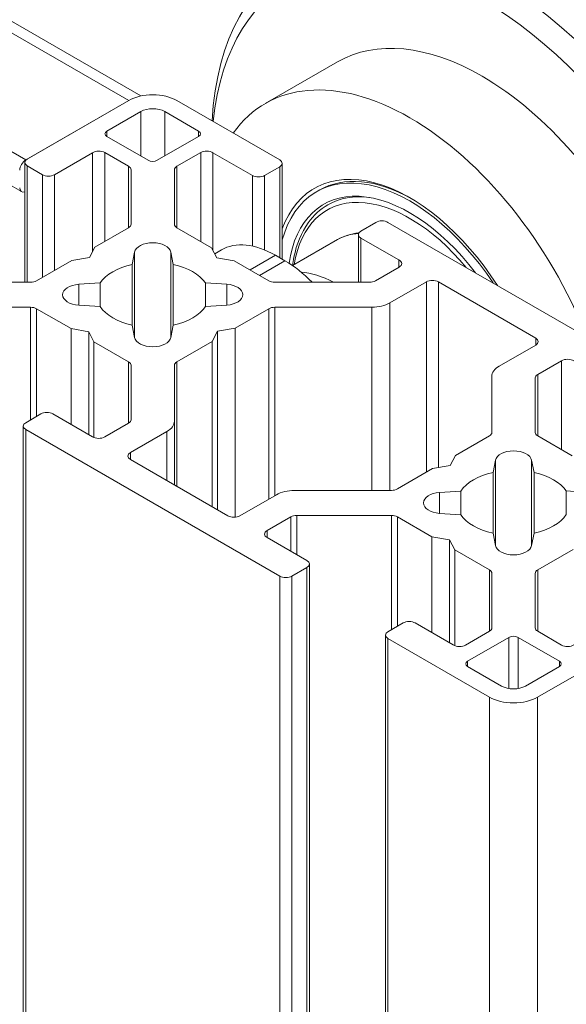
# Model space of a CAD drawing. Units: inches. Extents: x 0.7 to 63.9, y 0.5 to 9.3.
# Drawn here: x 4.6 to 4.7, y 5.4 to 5.4 of the extents above; entities that cross this region are included whole.
import ezdxf

# ---------------------------------------------------------------- set-up
doc = ezdxf.new("R2010")
doc.units = ezdxf.units.IN
doc.header["$MEASUREMENT"] = 0
doc.layers.get('0').update_dxf_attribs({"linetype": 'CONTINUOUS'})
doc.layers.add('DETAIL', color=1, linetype='CONTINUOUS')

# ---------------------------------------------------------------- blocks, each defined once
blk = doc.blocks.new('GCW_ISO_VIEW')
at = {"linetype": 'Continuous', "lineweight": 0, "extrusion": (-5.55112e-17, 0.816497, 0.57735)}
for p, q in [((3237.302849, -1736.411701), (3237.590994, -1736.578062)), ((3237.303636, -1736.411623), (3237.591556, -1736.577854)), ((3237.298082, -1736.414453), (3237.586227, -1736.580815)), ((3237.297885, -1736.415924), (3237.58603, -1736.582286)), ((3237.59732, -1736.578201), (3237.60066, -1736.576272)), ((3237.586227, -1736.580815), (3237.590994, -1736.578062)), ((3237.586297, -1736.580775), (3237.590994, -1736.578062)), ((3237.593221, -1736.578062), (3237.597989, -1736.580815)), ((3237.591551, -1736.578577), (3237.589982, -1736.579483)), ((3237.591551, -1736.580634), (3237.591551, -1736.578577)), ((3237.594234, -1736.579483), (3237.592665, -1736.578577)), ((3237.592665, -1736.580634), (3237.592665, -1736.578577)), ((3237.589982, -1736.579728), (3237.589982, -1736.579483)), ((3237.589982, -1736.579728), (3237.591896, -1736.580833)), ((3237.59232, -1736.580833), (3237.594234, -1736.579728)), ((3237.594234, -1736.579728), (3237.594234, -1736.579483)), ((3237.589318, -1736.580481), (3237.587553, -1736.5815)), ((3237.589318, -1736.585062), (3237.589318, -1736.580481)), ((3237.590989, -1736.581113), (3237.589885, -1736.580476)), ((3237.589885, -1736.584595), (3237.589885, -1736.580476)), ((3237.594331, -1736.580476), (3237.593227, -1736.581113)), ((3237.594331, -1736.584595), (3237.594331, -1736.580476)), ((3237.596732, -1736.58154), (3237.594897, -1736.580481)), ((3237.594897, -1736.585016), (3237.594897, -1736.580481)), ((3237.586181, -1736.586483), (3237.586181, -1736.580935)), ((3237.586997, -1736.5815), (3237.586297, -1736.581096)), ((3237.586297, -1736.586483), (3237.586297, -1736.581096)), ((3237.590989, -1736.583958), (3237.590989, -1736.581113)), ((3237.593227, -1736.583958), (3237.593227, -1736.581113)), ((3237.598104, -1736.585419), (3237.598104, -1736.580975)), ((3237.586997, -1736.586263), (3237.586997, -1736.5815)), ((3237.587553, -1736.585941), (3237.587553, -1736.5815)), ((3237.591104, -1736.583797), (3237.591104, -1736.581274)), ((3237.593112, -1736.581274), (3237.593112, -1736.583797)), ((3237.596732, -1736.584812), (3237.596732, -1736.58154)), ((3237.597989, -1736.581136), (3237.597289, -1736.58154)), ((3237.597289, -1736.584989), (3237.597289, -1736.58154)), ((3237.597989, -1736.585353), (3237.597989, -1736.581136)), ((3237.599682, -1736.582292), (3237.599813, -1736.582217)), ((3237.601743, -1736.584112), (3237.602443, -1736.583708)), ((3237.603, -1736.583708), (3237.614623, -1736.590418)), ((3237.589423, -1736.584862), (3237.590989, -1736.583958)), ((3237.593227, -1736.583958), (3237.594828, -1736.584882)), ((3237.601628, -1736.586483), (3237.601628, -1736.584273)), ((3237.600667, -1736.584508), (3237.598579, -1736.585713)), ((3237.603508, -1736.585453), (3237.601743, -1736.584434)), ((3237.601743, -1736.586483), (3237.601743, -1736.584434)), ((3237.589178, -1736.585331), (3237.589423, -1736.584862)), ((3237.591269, -1736.585088), (3237.591159, -1736.585654)), ((3237.591269, -1736.589038), (3237.591269, -1736.585088)), ((3237.593057, -1736.585654), (3237.592947, -1736.585088)), ((3237.592947, -1736.589038), (3237.592947, -1736.585088)), ((3237.594828, -1736.584882), (3237.595073, -1736.585351)), ((3237.595285, -1736.584987), (3237.594976, -1736.585166)), ((3237.58673, -1736.586417), (3237.588365, -1736.585473)), ((3237.588365, -1736.585473), (3237.589178, -1736.585331)), ((3237.591159, -1736.588472), (3237.591159, -1736.585654)), ((3237.593057, -1736.588472), (3237.593057, -1736.585654)), ((3237.595073, -1736.585351), (3237.595885, -1736.585493)), ((3237.595885, -1736.585493), (3237.597486, -1736.586417)), ((3237.597785, -1736.585235), (3237.596612, -1736.585912)), ((3237.598231, -1736.585492), (3237.597057, -1736.58617)), ((3237.597785, -1736.585235), (3237.598231, -1736.585492)), ((3237.603508, -1736.585785), (3237.603508, -1736.585453)), ((3237.602414, -1736.586417), (3237.603518, -1736.58578)), ((3237.58208, -1736.586483), (3237.586452, -1736.586483)), ((3237.589668, -1736.586515), (3237.588687, -1736.586579)), ((3237.588687, -1736.587547), (3237.588687, -1736.586579)), ((3237.589668, -1736.587611), (3237.589668, -1736.586515)), ((3237.594545, -1736.587615), (3237.594545, -1736.586511)), ((3237.595531, -1736.586574), (3237.594545, -1736.586511)), ((3237.595531, -1736.587543), (3237.595531, -1736.586574)), ((3237.597764, -1736.586483), (3237.602136, -1736.586483)), ((3237.604775, -1736.586468), (3237.603087, -1736.587443)), ((3237.604775, -1736.586468), (3237.604775, -1736.595286)), ((3237.605331, -1736.586468), (3237.605331, -1736.595071)), ((3237.609841, -1736.589072), (3237.605331, -1736.586468)), ((3237.603087, -1736.587443), (3237.603087, -1736.596127)), ((3237.586452, -1736.587643), (3237.58208, -1736.587643)), ((3237.586452, -1736.59286), (3237.586452, -1736.587643)), ((3237.58833, -1736.588633), (3237.58673, -1736.587709)), ((3237.58673, -1736.592699), (3237.58673, -1736.587709)), ((3237.588687, -1736.587547), (3237.589668, -1736.587611)), ((3237.594551, -1736.587606), (3237.595531, -1736.587543)), ((3237.597486, -1736.587709), (3237.59592, -1736.588613)), ((3237.597486, -1736.587709), (3237.597486, -1736.596527)), ((3237.597764, -1736.587643), (3237.597764, -1736.596366)), ((3237.602251, -1736.587643), (3237.597764, -1736.587643)), ((3237.602251, -1736.587643), (3237.602251, -1736.596127)), ((3237.589143, -1736.588775), (3237.58833, -1736.588633)), ((3237.58833, -1736.593074), (3237.58833, -1736.588633)), ((3237.589388, -1736.589244), (3237.589143, -1736.588775)), ((3237.589143, -1736.593544), (3237.589143, -1736.588775)), ((3237.591159, -1736.588472), (3237.591269, -1736.589038)), ((3237.592947, -1736.589038), (3237.593057, -1736.588472)), ((3237.595107, -1736.588755), (3237.594862, -1736.589224)), ((3237.59592, -1736.588613), (3237.595107, -1736.588755)), ((3237.595107, -1736.588755), (3237.595107, -1736.597024)), ((3237.59592, -1736.588613), (3237.59592, -1736.597366)), ((3237.590989, -1736.590168), (3237.589388, -1736.589244)), ((3237.589388, -1736.593679), (3237.589388, -1736.589244)), ((3237.594862, -1736.589224), (3237.593227, -1736.590168)), ((3237.594862, -1736.589224), (3237.594862, -1736.596883)), ((3237.609841, -1736.589072), (3237.609841, -1736.589394)), ((3237.608153, -1736.590368), (3237.609841, -1736.589394)), ((3237.590989, -1736.593013), (3237.590989, -1736.590168)), ((3237.593227, -1736.590168), (3237.593227, -1736.595938)), ((3237.611034, -1736.590119), (3237.60993, -1736.590756)), ((3237.611034, -1736.594239), (3237.611034, -1736.590119)), ((3237.591104, -1736.592853), (3237.591104, -1736.590329)), ((3237.593112, -1736.590329), (3237.593112, -1736.592919)), ((3237.607807, -1736.593441), (3237.607807, -1736.59085)), ((3237.609815, -1736.590917), (3237.609815, -1736.593441)), ((3237.60993, -1736.593602), (3237.60993, -1736.590756)), ((3237.586227, -1736.59299), (3237.586927, -1736.592586)), ((3237.587484, -1736.592586), (3237.589318, -1736.593645)), ((3237.593112, -1736.592919), (3237.593112, -1736.595872)), ((3237.586112, -1737.350054), (3237.586112, -1736.593151)), ((3237.597989, -1736.600102), (3237.586227, -1736.593311)), ((3237.586227, -1737.349987), (3237.586227, -1736.593311)), ((3237.589885, -1736.593651), (3237.590989, -1736.593013)), ((3237.592766, -1736.593402), (3237.591078, -1736.594376)), ((3237.592766, -1736.593402), (3237.592766, -1736.595672)), ((3237.606126, -1736.594506), (3237.607692, -1736.593602)), ((3237.60993, -1736.593602), (3237.611531, -1736.594526)), ((3237.591078, -1736.594376), (3237.591078, -1736.594698)), ((3237.591078, -1736.594698), (3237.595588, -1736.597301)), ((3237.605881, -1736.594975), (3237.606126, -1736.594506)), ((3237.607972, -1736.594732), (3237.607862, -1736.595298)), ((3237.607972, -1736.594732), (3237.607972, -1736.598682)), ((3237.60976, -1736.595298), (3237.60965, -1736.594732)), ((3237.60965, -1736.594732), (3237.60965, -1736.598682)), ((3237.603433, -1736.59606), (3237.605068, -1736.595116)), ((3237.605068, -1736.595116), (3237.605881, -1736.594975)), ((3237.607862, -1736.595298), (3237.607862, -1736.598116)), ((3237.60976, -1736.595298), (3237.60976, -1736.598116)), ((3237.598668, -1736.596127), (3237.603155, -1736.596127)), ((3237.606371, -1736.596159), (3237.605391, -1736.596222)), ((3237.606371, -1736.596159), (3237.606371, -1736.597254)), ((3237.612235, -1736.596218), (3237.611248, -1736.596154)), ((3237.611248, -1736.596154), (3237.611248, -1736.597259)), ((3237.596145, -1736.597301), (3237.597833, -1736.596327)), ((3237.605391, -1736.597191), (3237.605391, -1736.596222)), ((3237.598505, -1736.597353), (3237.597401, -1736.59799)), ((3237.598505, -1736.598949), (3237.598505, -1736.597353)), ((3237.603155, -1736.597286), (3237.598783, -1736.597286)), ((3237.598783, -1736.599109), (3237.598783, -1736.597286)), ((3237.603155, -1736.602584), (3237.603155, -1736.597286)), ((3237.605034, -1736.598277), (3237.603433, -1736.597353)), ((3237.603433, -1736.602423), (3237.603433, -1736.597353)), ((3237.605391, -1736.597191), (3237.606371, -1736.597254)), ((3237.597401, -1736.598312), (3237.597401, -1736.59799)), ((3237.597411, -1736.598317), (3237.599246, -1736.599376)), ((3237.605846, -1736.598418), (3237.605034, -1736.598277)), ((3237.605034, -1736.602718), (3237.605034, -1736.598277)), ((3237.606091, -1736.598888), (3237.605846, -1736.598418)), ((3237.605846, -1736.603187), (3237.605846, -1736.598418)), ((3237.607862, -1736.598116), (3237.607972, -1736.598682)), ((3237.60965, -1736.598682), (3237.60976, -1736.598116)), ((3237.607692, -1736.599812), (3237.606091, -1736.598888)), ((3237.606091, -1736.603323), (3237.606091, -1736.598888)), ((3237.611566, -1736.598868), (3237.60993, -1736.599812)), ((3237.599246, -1736.599698), (3237.598546, -1736.600102)), ((3237.599246, -1736.599698), (3237.599246, -1737.350056)), ((3237.599361, -1737.350123), (3237.599361, -1736.599537)), ((3237.607692, -1736.602657), (3237.607692, -1736.599812)), ((3237.60993, -1736.602657), (3237.60993, -1736.599812)), ((3237.597989, -1737.349331), (3237.597989, -1736.600102)), ((3237.598546, -1737.349652), (3237.598546, -1736.600102)), ((3237.607807, -1736.602496), (3237.607807, -1736.599972)), ((3237.609815, -1736.599972), (3237.609815, -1736.602496)), ((3237.603, -1736.602674), (3237.6037, -1736.602269)), ((3237.604257, -1736.602269), (3237.606022, -1736.603288)), ((3237.602884, -1737.352157), (3237.602884, -1736.602834)), ((3237.607698, -1736.605707), (3237.603, -1736.602995)), ((3237.603, -1737.352224), (3237.603, -1736.602995)), ((3237.606588, -1736.603294), (3237.607692, -1736.602657)), ((3237.6086, -1736.602936), (3237.606685, -1736.604042)), ((3237.6086, -1736.60531), (3237.6086, -1736.602936)), ((3237.610937, -1736.604042), (3237.609023, -1736.602936)), ((3237.609023, -1736.602936), (3237.609023, -1736.60531)), ((3237.60993, -1736.602657), (3237.611034, -1736.603294)), ((3237.614534, -1736.603047), (3237.609925, -1736.605707)), ((3237.606685, -1736.604287), (3237.606685, -1736.604042)), ((3237.606685, -1736.604287), (3237.608254, -1736.605193)), ((3237.609368, -1736.605193), (3237.610937, -1736.604287)), ((3237.610937, -1736.604287), (3237.610937, -1736.604042)), ((3237.607698, -1737.354936), (3237.607698, -1736.605707)), ((3237.609925, -1737.356716), (3237.609925, -1736.605707))]:
    blk.add_line(p, q, dxfattribs=at)
at = {"linetype": 'Continuous', "lineweight": 0, "extrusion": (2.29215e-16, 3.24633e-16, -1)}
blk.add_ellipse((3237.611251, -1736.585615), major_axis=(-0.009252, 0.016025), ratio=0.57735, start_param=0, end_param=2.546435, dxfattribs=at)
at = {"linetype": 'Continuous', "lineweight": 0, "extrusion": (1.60823e-16, 2.21048e-16, -1)}
blk.add_ellipse((3237.60791, -1736.587543), major_axis=(-0.009252, 0.016025), ratio=0.57735, start_param=-0.719129, end_param=0.785396, dxfattribs=at)
at = {"linetype": 'Continuous', "lineweight": 0, "extrusion": (1.36786e-16, 2.0717e-16, -1)}
blk.add_ellipse((3237.607353, -1736.587865), major_axis=(-0.008858, 0.015343), ratio=0.57735, start_param=-0.671544, end_param=0.785396, dxfattribs=at)
at = {"linetype": 'Continuous', "lineweight": 0, "extrusion": (3.56838e-16, 2.70118e-16, -1)}
blk.add_ellipse((3237.60791, -1736.587543), major_axis=(0.009252, -0.016025), ratio=0.57735, start_param=-2.356196, end_param=-0.851671, dxfattribs=at)
at = {"linetype": 'Continuous', "lineweight": 0, "extrusion": (-4.63475e-17, 3.57833e-16, -1)}
blk.add_ellipse((3237.607353, -1736.587865), major_axis=(0.008858, -0.015343), ratio=0.57735, start_param=-2.356196, end_param=-0.899256, dxfattribs=at)
at = {"linetype": 'Continuous', "lineweight": 0, "extrusion": (3.69189e-17, 2.13611e-16, -1)}
blk.add_ellipse((3237.607353, -1736.587865), major_axis=(-0.006693, 0.011592), ratio=0.57735, start_param=0, end_param=0.785396, dxfattribs=at)
at = {"linetype": 'Continuous', "lineweight": 0, "extrusion": (1.66002e-17, 1.37781e-16, -1)}
blk.add_ellipse((3237.604013, -1736.589793), major_axis=(-0.006693, 0.011592), ratio=0.57735, start_param=-0.257978, end_param=0.785396, dxfattribs=at)
at = {"linetype": 'Continuous', "lineweight": 0, "extrusion": (2.81008e-16, 2.90437e-16, -1)}
blk.add_ellipse((3237.607353, -1736.587865), major_axis=(0.006693, -0.011592), ratio=0.57735, start_param=-2.356196, end_param=-0.506508, dxfattribs=at)
at = {"linetype": 'Continuous', "lineweight": 0, "extrusion": (5.11741e-17, 1.66533e-16, -1)}
blk.add_ellipse((3237.592108, -1736.578705), major_axis=(0.001575, 0), ratio=0.57735, start_param=-2.356193, end_param=-0.785396, dxfattribs=at)
at = {"linetype": 'Continuous', "lineweight": 0}
for centre, major_axis, start_param, end_param in [((3237.592108, -1736.578898), (-0.000787, 0), -2.356196, -0.7854), ((3237.590194, -1736.579605), (-0.0003, 0), -0.7854, 0.785396), ((3237.594022, -1736.579605), (0.0003, 0), -0.7854, 0.785396), ((3237.589606, -1736.580636), (-0.000394, 0), -2.356196, -0.750493), ((3237.594609, -1736.580636), (-0.000394, 0), -2.391103, -0.7854), ((3237.59071, -1736.581274), (0.000394, 0), -0.000002, 0.785396), ((3237.592108, -1736.580711), (0.000299, 0), -2.356196, -0.7854), ((3237.593506, -1736.581274), (-0.000394, 0), -0.7854, -0.000002), ((3237.59071, -1736.583797), (0.000394, 0), -0.7854, -0.000002), ((3237.593506, -1736.583797), (-0.000394, 0), -0.000002, 0.785396), ((3237.592108, -1736.585142), (0.000844, 0), 0.111593, 3.029996), ((3237.592108, -1736.587063), (-0.002618, 0), -1.199997, -0.370803), ((3237.592108, -1736.587063), (0.002618, 0), 0.374126, 1.199994), ((3237.603239, -1736.585619), (0.000394, 0), -0.7854, 0.820303), ((3237.600698, -1736.591707), (-0.003125, 0.005413), -0.73566, -0.384805), ((3237.586452, -1736.586256), (0.000394, 0), -1.570798, -0.7854), ((3237.588781, -1736.587063), (-0.000844, 0), -1.459203, 1.459199), ((3237.595437, -1736.587059), (0.000844, 0), -1.459203, 1.459199), ((3237.597764, -1736.586256), (0.000394, 0), -2.356196, -1.570798), ((3237.602136, -1736.586256), (0.000394, 0), -1.570798, -0.7854), ((3237.605053, -1736.586629), (-0.000394, 0), -2.356196, -0.7854), ((3237.586452, -1736.58787), (-0.000394, 0), -2.356196, -1.570798), ((3237.592108, -1736.587063), (-0.002618, 0), 0.370799, 1.199994), ((3237.592108, -1736.587063), (0.002618, 0), -1.199997, -0.367757), ((3237.597764, -1736.58787), (-0.000394, 0), -1.570798, -0.7854), ((3237.592108, -1736.588984), (-0.000844, 0), 0.111593, 3.029996), ((3237.609563, -1736.589233), (0.000394, 0), -0.7854, 0.785396), ((3237.59071, -1736.590329), (0.000394, 0), -0.000002, 0.785396), ((3237.593506, -1736.590329), (-0.000394, 0), -0.7854, -0.000002), ((3237.611313, -1736.59028), (-0.000394, 0), -2.391103, -0.7854), ((3237.610209, -1736.590917), (-0.000394, 0), -0.7854, -0.000002), ((3237.59071, -1736.592853), (0.000394, 0), -0.7854, -0.000002), ((3237.589606, -1736.59349), (0.000394, 0), -2.391103, -0.7854), ((3237.607414, -1736.593441), (0.000394, 0), -0.7854, -0.000002), ((3237.610209, -1736.593441), (-0.000394, 0), -0.000002, 0.785396), ((3237.608811, -1736.594786), (0.000844, 0), 0.111593, 3.029996), ((3237.591356, -1736.594537), (-0.000394, 0), -0.7854, 0.785396), ((3237.608811, -1736.596707), (-0.002618, 0), -1.199997, -0.370803), ((3237.608811, -1736.596707), (0.002618, 0), 0.374126, 1.199994), ((3237.603155, -1736.5959), (0.000394, 0), -1.570798, -0.7854), ((3237.605485, -1736.596707), (-0.000844, 0), -1.459203, 1.459199), ((3237.595866, -1736.597141), (0.000394, 0), -2.356196, -0.7854), ((3237.598783, -1736.597514), (-0.000394, 0), -1.570798, -0.7854), ((3237.603155, -1736.597514), (-0.000394, 0), -2.356196, -1.570798), ((3237.608811, -1736.596707), (-0.002618, 0), 0.370799, 1.199994), ((3237.608811, -1736.596707), (0.002618, 0), -1.199997, -0.367757), ((3237.59768, -1736.598151), (-0.000394, 0), -0.7854, 0.820303), ((3237.608811, -1736.598627), (-0.000844, 0), 0.111593, 3.029996), ((3237.607414, -1736.599972), (0.000394, 0), -0.000002, 0.785396), ((3237.610209, -1736.599972), (-0.000394, 0), -0.7854, -0.000002), ((3237.607414, -1736.602496), (0.000394, 0), -0.7854, -0.000002), ((3237.610209, -1736.602496), (-0.000394, 0), -0.000002, 0.785396), ((3237.608811, -1736.603059), (-0.000299, 0), -2.356196, -0.7854), ((3237.60631, -1736.603133), (0.000394, 0), -2.391103, -0.7854), ((3237.611313, -1736.603133), (0.000394, 0), -2.356196, -0.750493), ((3237.606897, -1736.604164), (-0.0003, 0), -0.7854, 0.785396), ((3237.610725, -1736.604164), (0.0003, 0), -0.7854, 0.785396), ((3237.608811, -1736.604872), (0.000787, 0), -2.356196, -0.7854)]:
    blk.add_ellipse(centre, major_axis=major_axis, ratio=0.57735, start_param=start_param, end_param=end_param, dxfattribs=at)
at = {"linetype": 'Continuous', "lineweight": 0, "extrusion": (3.21645e-16, 4.42096e-16, -1)}
blk.add_ellipse((3237.604013, -1736.589793), major_axis=(0.006693, -0.011592), ratio=0.57735, start_param=-2.356196, end_param=-1.312822, dxfattribs=at)
at = {"linetype": 'Continuous', "lineweight": 0, "extrusion": (1.1846e-16, 3.162e-16, -1)}
blk.add_ellipse((3237.586227, -1736.581136), major_axis=(0.000197, 0.000341), ratio=0.577352, start_param=-2.356194, end_param=-0.785398, dxfattribs=at)
at = {"linetype": 'Continuous', "lineweight": 0, "extrusion": (1.01757e-16, 2.22045e-16, -1)}
for centre in [(3237.586575, -1736.580935), (3237.586505, -1736.593151)]:
    blk.add_ellipse(centre, major_axis=(-0.000394, 0), ratio=0.57735, start_param=-0.785396, end_param=0.7854, dxfattribs=at)
at = {"linetype": 'Continuous', "lineweight": 0, "extrusion": (4.62455e-17, 2.22045e-16, -1)}
for centre in [(3237.59771, -1736.580975), (3237.598967, -1736.599537)]:
    blk.add_ellipse(centre, major_axis=(0.000394, 0), ratio=0.57735, start_param=-0.785396, end_param=0.7854, dxfattribs=at)
at = {"linetype": 'Continuous', "lineweight": 0, "extrusion": (1.74973e-16, 3.88578e-16, -1)}
for centre in [(3237.587275, -1736.58134), (3237.59701, -1736.58138)]:
    blk.add_ellipse(centre, major_axis=(-0.000394, 0), ratio=0.57735, start_param=-2.356193, end_param=-0.785396, dxfattribs=at)
at = {"linetype": 'Continuous', "lineweight": 0, "extrusion": (1.40504e-16, 1.45218e-16, -1)}
blk.add_ellipse((3237.604013, -1736.589793), major_axis=(-0.004423, 0.007662), ratio=0.57735, start_param=-0.450602, end_param=1.490515, dxfattribs=at)
at = {"linetype": 'Continuous', "lineweight": 0, "extrusion": (1.29349e-16, 3.31074e-16, -1)}
for centre, major_axis, start_param, end_param in [((3237.604013, -1736.589793), (-0.004331, 0.007501), -0.518894, 1.464974), ((3237.604152, -1736.589713), (-0.003937, 0.006819), 0, 0.41692)]:
    blk.add_ellipse(centre, major_axis=major_axis, ratio=0.57735, start_param=start_param, end_param=end_param, dxfattribs=at)
at = {"linetype": 'Continuous', "lineweight": 0, "extrusion": (-1.03585e-16, 6.83928e-17, -1)}
blk.add_ellipse((3237.604144, -1736.589718), major_axis=(-0.004331, 0.007501), ratio=0.57735, start_param=0, end_param=0.774748, dxfattribs=at)
at = {"linetype": 'Continuous', "lineweight": 0, "extrusion": (-1.77422e-16, 3.5883e-16, -1)}
blk.add_ellipse((3237.586227, -1736.581945), major_axis=(-0.000197, -0.000341), ratio=0.577352, start_param=-0.620436, end_param=0.785398, dxfattribs=at)
at = {"linetype": 'Continuous', "lineweight": 0, "extrusion": (2.0146e-16, 3.72707e-16, -1)}
blk.add_ellipse((3237.604013, -1736.589793), major_axis=(-0.003995, 0.00692), ratio=0.57735, start_param=-0.638178, end_param=1.353139, dxfattribs=at)
at = {"linetype": 'Continuous', "lineweight": 0, "extrusion": (3.32005e-17, 2.75563e-16, -1)}
for centre, major_axis, start_param, end_param in [((3237.604013, -1736.589793), (-0.003839, 0.006649), -0.619614, 1.285441), ((3237.598231, -1736.589575), (0.0025, -0.00433), -2.356196, -1.993067)]:
    blk.add_ellipse(centre, major_axis=major_axis, ratio=0.57735, start_param=start_param, end_param=end_param, dxfattribs=at)
at = {"linetype": 'Continuous', "lineweight": 0, "extrusion": (-2.62654e-17, 2.77556e-16, -1)}
for centre, major_axis in [((3237.602721, -1736.583869), (0.000394, 0)), ((3237.598267, -1736.599941), (-0.000394, 0))]:
    blk.add_ellipse(centre, major_axis=major_axis, ratio=0.57735, start_param=-2.356193, end_param=-0.785396, dxfattribs=at)
at = {"linetype": 'Continuous', "lineweight": 0, "extrusion": (8.4993e-17, 2.41367e-16, -1)}
blk.add_ellipse((3237.603792, -1736.589921), major_axis=(-0.003125, 0.005413), ratio=0.57735, start_param=0, end_param=0.276369, dxfattribs=at)
at = {"linetype": 'Continuous', "lineweight": 0, "extrusion": (1.82707e-16, 2.22045e-16, -1)}
blk.add_ellipse((3237.602021, -1736.584273), major_axis=(-0.000394, 0), ratio=0.57735, start_param=-0.785396, end_param=0.7854, dxfattribs=at)
at = {"linetype": 'Continuous', "lineweight": 0, "extrusion": (2.32934e-16, 2.62681e-16, -1)}
blk.add_ellipse((3237.597785, -1736.589317), major_axis=(-0.0025, 0.00433), ratio=0.57735, start_param=0, end_param=0.785396, dxfattribs=at)
at = {"linetype": 'Continuous', "lineweight": 0, "extrusion": (5.92616e-17, 1.66533e-16, -1)}
blk.add_ellipse((3237.602251, -1736.586961), major_axis=(-0.001181, 0), ratio=0.57735, start_param=-2.356193, end_param=-1.570795, dxfattribs=at)
at = {"linetype": 'Continuous', "lineweight": 0, "extrusion": (1.52465e-16, -2.77556e-16, -1)}
blk.add_ellipse((3237.608988, -1736.59085), major_axis=(-0.001181, 0), ratio=0.57735, start_param=0.000002, end_param=0.7854, dxfattribs=at)
at = {"linetype": 'Continuous', "lineweight": 0, "extrusion": (9.40226e-17, 3.33067e-16, -1)}
for centre in [(3237.587205, -1736.592746), (3237.603978, -1736.60243)]:
    blk.add_ellipse(centre, major_axis=(0.000394, 0), ratio=0.57735, start_param=-2.356193, end_param=-0.785396, dxfattribs=at)
at = {"linetype": 'Continuous', "lineweight": 0, "extrusion": (8.44455e-17, -1.11022e-16, -1)}
blk.add_ellipse((3237.591931, -1736.592919), major_axis=(0.001181, 0), ratio=0.57735, start_param=0.000002, end_param=0.7854, dxfattribs=at)
at = {"linetype": 'Continuous', "lineweight": 0, "extrusion": (1.1014e-16, -5.55112e-17, -1)}
blk.add_ellipse((3237.598668, -1736.596809), major_axis=(0.001181, 0), ratio=0.57735, start_param=-2.356193, end_param=-1.570795, dxfattribs=at)
at = {"linetype": 'Continuous', "lineweight": 0, "extrusion": (1.8734e-16, 3.33067e-16, -1)}
blk.add_ellipse((3237.603278, -1736.602834), major_axis=(-0.000394, 0), ratio=0.57735, start_param=-0.785396, end_param=0.7854, dxfattribs=at)
at = {"linetype": 'Continuous', "lineweight": 0, "extrusion": (1.48298e-16, 3.33067e-16, -1)}
blk.add_ellipse((3237.608811, -1736.605064), major_axis=(-0.001575, 0), ratio=0.57735, start_param=-2.356193, end_param=-0.785396, dxfattribs=at)
at = {"linetype": 'Continuous', "lineweight": 0}
blk.add_open_spline([(3237.598581, -1736.585713), (3237.598598, -1736.585582), (3237.598619, -1736.585453), (3237.598768, -1736.584714), (3237.598989, -1736.584172), (3237.599552, -1736.583383), (3237.59986, -1736.583099), (3237.600215, -1736.582894)], degree=3, knots=[6.4226088, 6.4226088, 6.4226088, 6.4226088, 6.4884787, 6.4884787, 6.8113889, 6.8113889, 7.0685853, 7.0685853, 7.0685853, 7.0685853], dxfattribs=at)
blk.add_open_spline([(3237.600667, -1736.584508), (3237.600962, -1736.584338), (3237.601295, -1736.584235), (3237.601648, -1736.584201)], degree=3, dxfattribs=at)

msp = doc.modelspace()

# ---------------------------------------------------------------- block references
at = {"layer": 'DETAIL'}
msp.add_blockref('GCW_ISO_VIEW', (-3232.94958, 1741.973415), dxfattribs=at)

doc.saveas('drawing.dxf')
